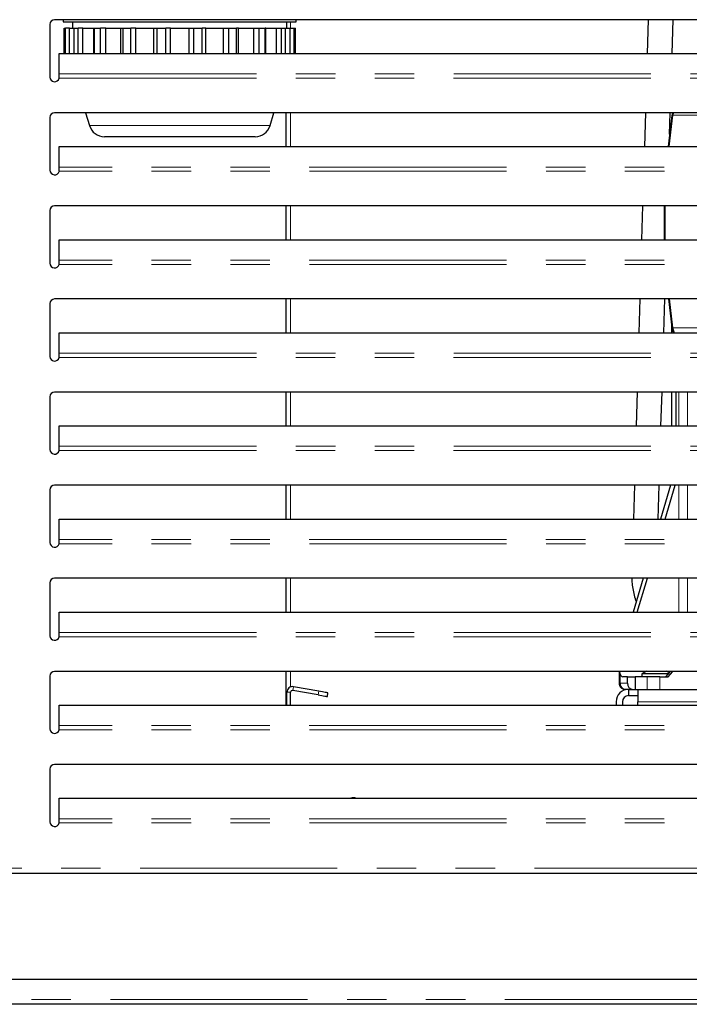
# Model space of a CAD drawing. Units: millimetres. Extents: x 0 to 586, y 0 to 420.
# Drawn here: x 455 to 477, y 97 to 129 of the extents above; entities that cross this region are included whole.
import ezdxf

# ---------------------------------------------------------------- set-up
doc = ezdxf.new("R2010")
doc.units = ezdxf.units.MM
doc.linetypes.add('PHANTOM', pattern=[12.7, 6.35, -1.27, 1.27, -1.27, 1.27, -1.27])

msp = doc.modelspace()

# ---------------------------------------------------------------- linework, layer by layer
at = {"color": 7, "linetype": 'Continuous', "lineweight": 25}
for p, q in [((456.395, 128.83), (456.395, 127.13)), ((534.745, 128.98), (456.545, 128.98)), ((456.825, 128.98), (456.825, 128.91)), ((456.825, 128.91), (464.325, 128.91)), ((457.125, 128.91), (457.125, 128.71)), ((464.025, 128.71), (464.025, 128.91)), ((464.325, 128.91), (464.325, 128.98)), ((475.655, 128.98), (475.622, 127.889)), ((476.423, 127.889), (476.455, 128.98)), ((456.852, 127.889), (456.852, 128.71)), ((456.852, 128.71), (456.895, 128.71)), ((456.895, 127.889), (456.895, 128.71)), ((457.022, 128.71), (456.895, 128.71)), ((457.022, 127.889), (457.022, 128.71)), ((457.022, 128.71), (457.173, 128.71)), ((457.173, 127.889), (457.173, 128.71)), ((457.173, 128.71), (457.298, 128.71)), ((457.298, 127.889), (457.298, 128.71)), ((457.455, 128.71), (457.298, 128.71)), ((457.455, 127.889), (457.455, 128.71)), ((457.455, 128.71), (457.808, 128.71)), ((457.808, 127.889), (457.808, 128.71)), ((457.808, 128.71), (457.827, 128.71)), ((457.827, 127.889), (457.827, 128.71)), ((457.827, 128.71), (458.022, 128.71)), ((458.022, 127.889), (458.022, 128.71)), ((458.194, 128.71), (458.022, 128.71)), ((458.194, 127.889), (458.194, 128.71)), ((458.194, 128.71), (458.679, 128.71)), ((458.679, 127.889), (458.679, 128.71)), ((458.679, 128.71), (458.751, 128.71)), ((458.751, 127.889), (458.751, 128.71)), ((458.751, 128.71), (458.996, 128.71)), ((458.996, 127.889), (458.996, 128.71)), ((459.165, 128.71), (458.996, 128.71)), ((459.165, 127.889), (459.165, 128.71)), ((459.165, 128.71), (459.736, 128.71)), ((459.736, 127.889), (459.736, 128.71)), ((459.736, 128.71), (459.852, 128.71)), ((459.852, 127.889), (459.852, 128.71)), ((459.852, 128.71), (460.125, 128.71)), ((460.125, 127.889), (460.125, 128.71)), ((460.275, 128.71), (460.125, 128.71)), ((460.275, 127.889), (460.275, 128.71)), ((460.275, 128.71), (460.875, 128.71)), ((460.875, 127.889), (460.875, 128.71)), ((460.875, 128.71), (461.025, 128.71)), ((461.025, 127.889), (461.025, 128.71)), ((461.025, 128.71), (461.297, 128.71)), ((461.297, 127.889), (461.297, 128.71)), ((461.414, 128.71), (461.297, 128.71)), ((461.414, 127.889), (461.414, 128.71)), ((461.414, 128.71), (461.984, 128.71)), ((461.984, 127.889), (461.984, 128.71)), ((461.984, 128.71), (462.153, 128.71)), ((462.153, 127.889), (462.153, 128.71)), ((462.153, 128.71), (462.399, 128.71)), ((462.399, 127.889), (462.399, 128.71)), ((462.47, 128.71), (462.399, 128.71)), ((462.47, 127.889), (462.47, 128.71)), ((462.47, 128.71), (462.956, 128.71)), ((462.956, 127.889), (462.956, 128.71)), ((462.956, 128.71), (463.127, 128.71)), ((463.127, 127.889), (463.127, 128.71)), ((463.127, 128.71), (463.322, 128.71)), ((463.322, 127.889), (463.322, 128.71)), ((463.341, 128.71), (463.322, 128.71)), ((463.341, 127.889), (463.341, 128.71)), ((463.341, 128.71), (463.694, 128.71)), ((463.694, 127.889), (463.694, 128.71)), ((463.694, 128.71), (463.851, 128.71)), ((463.851, 127.889), (463.851, 128.71)), ((463.851, 128.71), (463.976, 128.71)), ((463.976, 127.889), (463.976, 128.71)), ((463.976, 128.71), (464.127, 128.71)), ((464.127, 127.889), (464.127, 128.71)), ((464.127, 128.71), (464.254, 128.71)), ((464.254, 127.889), (464.254, 128.71)), ((464.254, 128.71), (464.298, 128.71)), ((464.298, 127.889), (464.298, 128.71)), ((456.695, 127.889), (534.595, 127.889)), ((456.695, 127.232), (456.695, 127.889)), ((456.695, 127.174), (456.695, 127.232)), ((534.745, 125.98), (456.545, 125.98)), ((457.544, 125.98), (457.668, 125.567)), ((463.482, 125.567), (463.606, 125.98)), ((463.985, 125.98), (463.985, 124.889)), ((475.566, 125.98), (475.534, 124.889)), ((476.346, 125.293), (476.366, 125.98)), ((476.443, 125.98), (476.422, 125.892)), ((456.395, 125.83), (456.395, 124.13)), ((476.419, 125.892), (476.297, 124.889)), ((460.575, 125.21), (458.147, 125.21)), ((463.003, 125.21), (460.575, 125.21)), ((456.695, 124.232), (456.695, 124.889)), ((456.695, 124.889), (534.595, 124.889)), ((456.695, 124.174), (456.695, 124.232)), ((456.395, 122.83), (456.395, 121.13)), ((534.745, 122.98), (456.545, 122.98)), ((463.985, 122.98), (463.985, 121.889)), ((475.477, 122.98), (475.445, 121.889)), ((476.169, 122.98), (476.17, 121.889)), ((456.695, 121.232), (456.695, 121.889)), ((456.695, 121.889), (534.595, 121.889)), ((456.695, 121.174), (456.695, 121.232)), ((534.745, 119.98), (456.545, 119.98)), ((463.985, 119.98), (463.985, 118.889)), ((475.389, 119.98), (475.357, 118.889)), ((476.157, 118.889), (476.189, 119.98)), ((476.306, 119.98), (476.421, 119.06)), ((456.395, 119.83), (456.395, 118.13)), ((476.411, 119.25), (476.411, 118.889)), ((456.695, 118.889), (534.595, 118.889)), ((456.695, 118.232), (456.695, 118.889)), ((456.695, 118.174), (456.695, 118.232)), ((456.395, 116.83), (456.395, 115.13)), ((534.745, 116.98), (456.545, 116.98)), ((463.985, 116.98), (463.985, 115.889)), ((475.3, 116.98), (475.268, 115.889)), ((476.068, 115.889), (476.101, 116.98)), ((476.411, 116.98), (476.411, 115.889)), ((476.559, 115.889), (476.559, 116.98)), ((456.695, 115.889), (534.595, 115.889)), ((456.695, 115.232), (456.695, 115.889)), ((456.695, 115.174), (456.695, 115.232)), ((534.745, 113.98), (456.545, 113.98)), ((463.985, 113.98), (463.985, 112.889)), ((475.212, 113.98), (475.179, 112.889)), ((475.98, 112.889), (476.012, 113.98)), ((476.376, 113.98), (476.054, 112.889)), ((476.198, 112.889), (476.523, 113.98)), ((456.395, 113.83), (456.395, 112.13)), ((456.695, 112.232), (456.695, 112.889)), ((456.695, 112.889), (534.595, 112.889)), ((456.695, 112.174), (456.695, 112.232)), ((456.395, 110.83), (456.395, 109.13)), ((534.745, 110.98), (456.545, 110.98)), ((463.985, 110.98), (463.985, 109.889)), ((475.491, 110.98), (475.169, 109.889)), ((475.303, 109.889), (475.629, 110.98)), ((456.695, 109.889), (534.595, 109.889)), ((456.695, 109.232), (456.695, 109.889)), ((456.695, 109.174), (456.695, 109.232)), ((534.745, 107.98), (456.545, 107.98)), ((463.985, 107.98), (463.985, 106.889)), ((474.718, 107.98), (474.718, 107.6)), ((475.455, 107.9), (475.455, 107.8)), ((476.293, 107.9), (475.455, 107.9)), ((476.36, 107.98), (476.21, 107.8)), ((476.294, 107.8), (476.446, 107.98)), ((456.395, 107.83), (456.395, 106.13)), ((474.99, 107.8), (474.84, 107.8)), ((474.99, 107.6), (474.99, 107.8)), ((474.99, 107.8), (475.24, 107.8)), ((475.24, 107.8), (475.24, 107.4)), ((475.622, 107.8), (475.24, 107.8)), ((476.027, 107.8), (475.622, 107.8)), ((476.027, 107.8), (476.294, 107.8)), ((464.025, 106.889), (464.025, 107.307)), ((464.145, 106.889), (464.145, 107.307)), ((465.031, 107.222), (464.215, 107.366)), ((465.052, 107.341), (464.236, 107.484)), ((465.326, 107.17), (465.347, 107.288)), ((475.025, 107.4), (474.932, 107.4)), ((475.025, 107.4), (475.025, 107.2)), ((475.025, 107.4), (475.325, 107.4)), ((475.325, 107.4), (483.331, 107.4)), ((475.325, 107.4), (475.325, 107)), ((474.625, 107), (474.625, 106.889)), ((474.825, 107), (474.825, 106.889)), ((475.025, 107.2), (475.325, 107.2)), ((475.325, 106.889), (475.325, 107)), ((456.695, 106.232), (456.695, 106.889)), ((456.695, 106.889), (534.595, 106.889)), ((456.695, 106.174), (456.695, 106.232)), ((456.395, 104.83), (456.395, 103.13)), ((534.745, 104.98), (456.545, 104.98)), ((456.695, 103.232), (456.695, 103.889)), ((456.695, 103.889), (534.595, 103.889)), ((456.695, 103.174), (456.695, 103.232)), ((421.142, 101.48), (570.348, 101.48)), ((553.542, 98.05), (437.748, 98.05)), ((553.612, 97.25), (437.677, 97.25))]:
    msp.add_line(p, q, dxfattribs=at)
at = {"color": 8, "linetype": 'PHANTOM', "lineweight": 18}
for p, q in [((464.145, 128.71), (464.145, 128.91)), ((456.69, 127.094), (534.599, 127.094)), ((456.695, 127.232), (534.595, 127.232)), ((464.145, 124.889), (464.145, 125.98)), ((476.478, 125.98), (476.451, 125.903)), ((476.451, 125.903), (476.327, 124.889)), ((476.451, 125.903), (476.421, 125.891)), ((457.668, 125.567), (460.575, 125.567)), ((460.575, 125.567), (463.482, 125.567)), ((534.599, 124.094), (456.69, 124.094)), ((534.595, 124.232), (456.695, 124.232)), ((464.145, 121.889), (464.145, 122.98)), ((476.2, 122.98), (476.2, 121.889)), ((534.595, 121.232), (456.695, 121.232)), ((534.599, 121.094), (456.69, 121.094)), ((464.145, 118.889), (464.145, 119.98)), ((476.337, 119.98), (476.451, 119.048)), ((476.421, 119.059), (476.451, 119.048)), ((476.451, 119.048), (476.506, 118.889)), ((456.69, 118.094), (534.599, 118.094)), ((456.695, 118.232), (534.595, 118.232)), ((464.145, 115.889), (464.145, 116.98)), ((476.645, 115.889), (476.645, 116.98)), ((476.919, 116.98), (476.919, 115.889)), ((456.695, 115.232), (534.595, 115.232)), ((456.69, 115.094), (534.599, 115.094)), ((464.145, 112.889), (464.145, 113.98)), ((476.645, 112.889), (476.645, 113.98)), ((476.919, 113.98), (476.919, 112.889)), ((534.599, 112.094), (456.69, 112.094)), ((534.595, 112.232), (456.695, 112.232)), ((464.145, 109.889), (464.145, 110.98)), ((476.645, 109.889), (476.645, 110.98)), ((476.919, 110.98), (476.919, 109.889)), ((456.695, 109.232), (534.595, 109.232)), ((456.69, 109.094), (534.599, 109.094)), ((464.145, 107.477), (464.145, 107.98)), ((474.758, 107.6), (474.758, 107.885)), ((474.718, 107.6), (474.758, 107.6)), ((474.99, 107.6), (474.758, 107.6)), ((475.622, 107.4), (475.622, 107.8)), ((476.027, 107.4), (476.027, 107.8)), ((464.145, 107.307), (464.025, 107.307)), ((464.215, 107.366), (464.236, 107.484)), ((465.052, 107.341), (465.031, 107.222)), ((475.325, 107), (513.425, 107)), ((534.599, 106.094), (456.69, 106.094)), ((534.595, 106.232), (456.695, 106.232)), ((534.595, 103.232), (456.695, 103.232)), ((534.599, 103.094), (456.69, 103.094)), ((421.195, 101.64), (570.295, 101.64)), ((553.592, 97.41), (437.698, 97.41))]:
    msp.add_line(p, q, dxfattribs=at)
at = {"color": 7, "linetype": 'Continuous', "lineweight": 25, "flags": 128}
for points in [[(465.347, 107.288), (465.342, 107.289), (465.325, 107.292), (465.298, 107.297), (465.261, 107.304), (465.216, 107.312), (465.165, 107.321), (465.11, 107.33), (465.052, 107.341)], [(465.031, 107.222), (465.089, 107.212), (465.144, 107.202), (465.195, 107.193), (465.24, 107.185), (465.277, 107.179), (465.304, 107.174), (465.321, 107.171), (465.326, 107.17)]]:
    msp.add_lwpolyline(points, dxfattribs=at)
at = {"color": 7, "linetype": 'Continuous', "lineweight": 25}
for centre, radius, start, end in [((456.545, 128.83), 0.15, 90, 180), ((456.545, 127.13), 0.15, 180, 345.8568), ((456.545, 125.83), 0.15, 90, 180), ((458.147, 125.71), 0.5, 196.6992, 270), ((463.003, 125.71), 0.5, 270, 343.3008), ((456.545, 124.13), 0.15, 180, 345.8568), ((456.545, 122.83), 0.15, 90, 180), ((456.545, 121.13), 0.15, 180, 345.8568), ((456.545, 119.83), 0.15, 90, 180), ((456.545, 118.13), 0.15, 180, 345.8568), ((456.545, 116.83), 0.15, 90, 180), ((456.545, 115.13), 0.15, 180, 345.8568), ((456.545, 113.83), 0.15, 90, 180), ((456.545, 112.13), 0.15, 180, 345.8568), ((456.545, 110.83), 0.15, 90, 180), ((456.545, 109.13), 0.15, 180, 345.8568), ((456.545, 107.83), 0.15, 90, 180), ((474.862, 107.904), 0.105, 190.153, 257.864), ((475.921, 107.195), 0.846, 111.7142, 123.4436), ((475.921, 107.195), 0.846, 61.4668, 68.2858), ((475.178, 107.588), 0.188, 176.1892, 265.5983), ((464.205, 107.307), 0.18, 80, 180), ((464.205, 107.307), 0.06, 80, 180), ((475.025, 107), 0.4, 90, 180), ((475.025, 107), 0.2, 90, 180), ((456.545, 106.13), 0.15, 180, 345.8568), ((456.545, 104.83), 0.15, 90, 180), ((466.167, 103.7), 0.205, 66.9162, 113.0838), ((456.545, 103.13), 0.15, 180, 345.8568)]:
    msp.add_arc(centre, radius, start, end, dxfattribs=at)
at = {"color": 8, "linetype": 'PHANTOM', "lineweight": 18}
msp.add_arc((474.946, 107.588), 0.188, 176.1897, 265.5978, dxfattribs=at)
at = {"color": 7, "linetype": 'Continuous', "lineweight": 25}
for points, knots in [([(456.69, 127.094), (456.691, 127.108), (456.692, 127.136), (456.694, 127.161), (456.695, 127.174)], [0, 0, 0, 0, 0.500002, 1, 1, 1, 1]), ([(456.69, 124.094), (456.691, 124.108), (456.692, 124.136), (456.694, 124.161), (456.695, 124.174)], [0, 0, 0, 0, 0.500002, 1, 1, 1, 1]), ([(456.69, 121.094), (456.691, 121.108), (456.692, 121.136), (456.694, 121.161), (456.695, 121.174)], [0, 0, 0, 0, 0.500002, 1, 1, 1, 1]), ([(476.417, 119.079), (476.425, 119.033), (476.437, 118.967), (476.465, 118.906), (476.473, 118.889)], [0, 0, 0, 0, 0.711941, 1, 1, 1, 1]), ([(456.69, 118.094), (456.691, 118.108), (456.692, 118.136), (456.694, 118.161), (456.695, 118.174)], [0, 0, 0, 0, 0.499986, 1, 1, 1, 1]), ([(456.69, 115.094), (456.691, 115.108), (456.692, 115.136), (456.694, 115.161), (456.695, 115.174)], [0, 0, 0, 0, 0.499986, 1, 1, 1, 1]), ([(456.69, 112.094), (456.691, 112.108), (456.692, 112.136), (456.694, 112.161), (456.695, 112.174)], [0, 0, 0, 0, 0.499986, 1, 1, 1, 1]), ([(475.128, 110.98), (475.128, 110.972), (475.128, 110.897), (475.143, 110.752), (475.176, 110.544), (475.219, 110.368), (475.257, 110.265), (475.27, 110.232)], [0, 0, 0, 0, 0.033745, 0.291509, 0.568634, 0.858575, 1, 1, 1, 1]), ([(456.69, 109.094), (456.691, 109.108), (456.692, 109.136), (456.694, 109.161), (456.695, 109.174)], [0, 0, 0, 0, 0.499985, 1, 1, 1, 1]), ([(474.758, 107.885), (474.753, 107.904), (474.745, 107.934), (474.744, 107.969), (474.743, 107.98)], [0, 0, 0, 0, 0.654672, 1, 1, 1, 1]), ([(474.718, 107.6), (474.719, 107.587), (474.721, 107.56), (474.734, 107.52), (474.754, 107.483), (474.782, 107.452), (474.816, 107.428), (474.854, 107.412), (474.893, 107.402), (474.919, 107.401), (474.932, 107.4)], [0, 0, 0, 0, 0.119123, 0.243038, 0.37047, 0.5027, 0.636988, 0.767568, 0.889409, 1, 1, 1, 1]), ([(456.69, 106.094), (456.691, 106.108), (456.692, 106.136), (456.694, 106.161), (456.695, 106.174)], [0, 0, 0, 0, 0.50002, 1, 1, 1, 1]), ([(456.69, 103.094), (456.691, 103.108), (456.692, 103.136), (456.694, 103.161), (456.695, 103.174)], [0, 0, 0, 0, 0.499985, 1, 1, 1, 1])]:
    msp.add_open_spline(points, degree=3, knots=knots, dxfattribs=at)
at = {"color": 8, "linetype": 'PHANTOM', "lineweight": 18}
for points in [[(480.771, 125.903), (480.457, 125.903), (479.827, 125.903), (478.981, 125.903), (478.212, 125.903), (477.531, 125.903), (476.933, 125.903), (476.612, 125.903), (476.451, 125.903)], [(476.451, 119.048), (476.612, 119.048), (476.933, 119.048), (477.531, 119.048), (478.212, 119.048), (478.981, 119.048), (479.827, 119.048), (480.457, 119.048), (480.771, 119.048)]]:
    msp.add_open_spline(points, degree=3, knots=[0, 0, 0, 0, 0.166667, 0.333333, 0.5, 0.666667, 0.833333, 1, 1, 1, 1], dxfattribs=at)

doc.saveas('drawing.dxf')
